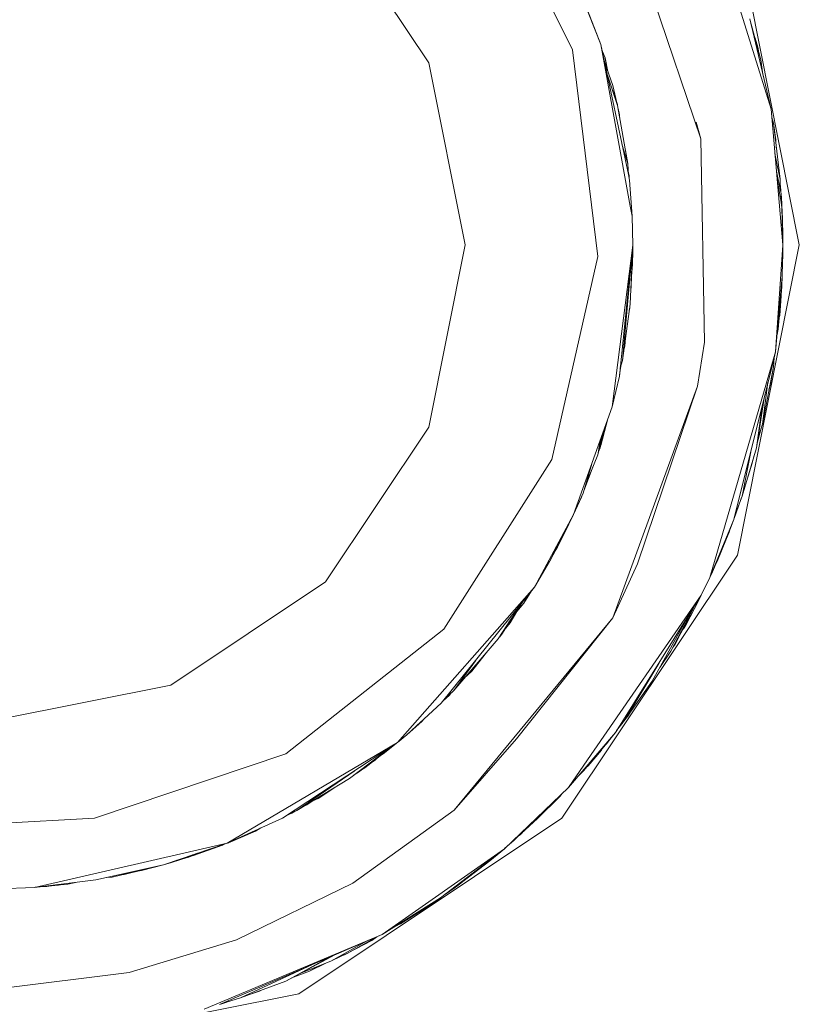
# Model space of a CAD drawing. Units: millimetres. Extents: x 547 to 8418, y 988 to 3903.
# Drawn here: x 5416 to 5424, y 1934 to 1944 of the extents above; entities that cross this region are included whole.
import ezdxf

# ---------------------------------------------------------------- set-up
doc = ezdxf.new("R2010")
doc.units = ezdxf.units.MM
doc.layers.add('1', color=7, linetype='Continuous', true_color=0xffffff)

msp = doc.modelspace()

# ---------------------------------------------------------------- linework, layer by layer
at = {"layer": '1', "color": 18, "linetype": 'Continuous', "lineweight": 13}
for p, q in [((5420.786621, 1945.502441), (5421.708984, 1943.637451)), ((5422.991211, 1942.74646), (5422.204102, 1945.070557)), ((5420.271973, 1943.509033), (5419.240234, 1945.054199)), ((5423.080566, 1945.009644), (5423.692383, 1943.045776)), ((5423.358398, 1944.787231), (5423.974609, 1941.686646)), ((5421.992188, 1943.689697), (5421.719238, 1944.382324)), ((5421.992188, 1943.689697), (5421.764648, 1944.282227)), ((5423.481445, 1943.946411), (5423.692383, 1943.045776)), ((5423.484375, 1943.932129), (5423.591309, 1943.536499)), ((5423.491699, 1943.901367), (5423.591309, 1943.536499)), ((5422.266602, 1942.390137), (5421.992188, 1943.689697)), ((5422.286133, 1942.075928), (5421.992188, 1943.689697)), ((5423.532715, 1943.75293), (5423.559082, 1943.664307)), ((5423.54834, 1943.695679), (5423.559082, 1943.664307)), ((5423.54834, 1943.695679), (5423.559082, 1943.664307)), ((5421.708984, 1943.637451), (5421.961426, 1941.571411)), ((5422.033203, 1943.558472), (5422.002441, 1943.639526)), ((5422.033203, 1943.558472), (5422.002441, 1943.638306)), ((5423.559082, 1943.664307), (5423.566406, 1943.627686)), ((5420.634766, 1941.686646), (5420.271973, 1943.509033)), ((5422.11084, 1943.28125), (5422.029785, 1943.508179)), ((5422.060547, 1943.421143), (5422.033203, 1943.558472)), ((5422.046387, 1943.462036), (5422.033203, 1943.558472)), ((5423.591309, 1943.536499), (5423.605469, 1943.418335)), ((5423.591309, 1943.536499), (5423.605469, 1943.418335)), ((5422.054688, 1943.390259), (5422.15625, 1943.091797)), ((5423.601562, 1943.446777), (5423.617676, 1943.364136)), ((5422.158203, 1943.081543), (5422.056641, 1943.383789)), ((5422.150879, 1943.107056), (5422.11084, 1943.28125)), ((5422.15625, 1943.091797), (5422.157227, 1943.085205)), ((5422.15625, 1943.091797), (5422.15625, 1943.087036)), ((5422.259766, 1942.498901), (5422.158203, 1943.081543)), ((5422.177734, 1942.989258), (5422.163086, 1943.051758)), ((5422.177734, 1942.989258), (5422.17041, 1943.012085)), ((5423.692383, 1943.045776), (5423.80957, 1941.687012)), ((5422.182617, 1942.940186), (5422.177734, 1942.989258)), ((5422.942383, 1942.915405), (5422.991211, 1942.74646)), ((5422.942383, 1942.894653), (5422.942383, 1942.915405)), ((5423.699707, 1942.96228), (5423.716309, 1942.904907)), ((5423.716309, 1942.904907), (5423.782715, 1942.345337)), ((5423.716309, 1942.904907), (5423.739746, 1942.73645)), ((5422.259766, 1942.498901), (5422.201172, 1942.699341)), ((5423.026367, 1940.71521), (5422.991211, 1942.74646)), ((5423.739746, 1942.73645), (5423.745117, 1942.656494)), ((5423.739746, 1942.73645), (5423.745117, 1942.656494)), ((5422.237305, 1942.630249), (5422.259766, 1942.502808)), ((5423.730957, 1942.600342), (5423.758301, 1942.466919)), ((5422.259766, 1942.502808), (5422.259766, 1942.501221)), ((5422.266602, 1942.390137), (5422.259766, 1942.498901)), ((5422.266602, 1942.390137), (5422.259766, 1942.498901)), ((5422.273926, 1942.379272), (5422.26416, 1942.425171)), ((5423.787109, 1942.22876), (5423.746094, 1942.424072)), ((5423.758301, 1942.466919), (5423.782715, 1942.345337)), ((5422.27832, 1942.33374), (5422.266602, 1942.390137)), ((5422.275391, 1942.348267), (5422.273926, 1942.379272)), ((5422.304688, 1941.976074), (5422.27832, 1942.33374)), ((5423.753418, 1942.339844), (5423.791992, 1942.113281)), ((5423.780762, 1942.360107), (5423.780762, 1942.363525)), ((5423.781738, 1942.35498), (5423.780762, 1942.360107)), ((5423.782715, 1942.345337), (5423.788086, 1942.223999)), ((5423.789062, 1942.220703), (5423.785645, 1942.279297)), ((5423.792969, 1942.200806), (5423.787109, 1942.22876)), ((5423.791992, 1942.113159), (5423.80127, 1942.060791)), ((5423.80127, 1942.060791), (5423.792969, 1942.200806)), ((5423.792969, 1942.200806), (5423.799316, 1942.102295)), ((5422.304688, 1941.976074), (5422.286133, 1942.075928)), ((5423.799316, 1942.102295), (5423.799316, 1942.096191)), ((5423.800293, 1942.073853), (5423.799316, 1942.102295)), ((5423.799316, 1942.096191), (5423.799316, 1942.102295)), ((5423.80127, 1942.060791), (5423.80957, 1941.686646)), ((5423.80957, 1941.686646), (5423.80127, 1942.060791)), ((5423.80957, 1941.686646), (5423.80127, 1942.060791)), ((5423.802246, 1942.044922), (5423.80127, 1942.057739)), ((5423.80127, 1942.046997), (5423.802246, 1942.044922)), ((5423.80127, 1942.046631), (5423.802246, 1942.044922)), ((5423.80957, 1941.686646), (5423.802246, 1942.044922)), ((5423.802246, 1942.044922), (5423.80957, 1941.796875)), ((5423.802246, 1942.044922), (5423.80957, 1941.686646)), ((5422.311035, 1941.686523), (5422.304688, 1941.976074)), ((5423.806152, 1941.918213), (5423.804199, 1941.949097)), ((5423.805176, 1941.926025), (5423.806152, 1941.918213)), ((5423.806152, 1941.918213), (5423.807129, 1941.852661)), ((5423.806152, 1941.857056), (5423.80957, 1941.796875)), ((5423.807129, 1941.807617), (5423.80957, 1941.796875)), ((5423.80957, 1941.796875), (5423.808594, 1941.754761)), ((5423.80957, 1941.796875), (5423.80957, 1941.686646)), ((5423.80957, 1941.796875), (5423.80957, 1941.686646)), ((5420.271973, 1939.864014), (5420.634766, 1941.686646)), ((5422.10498, 1940.06958), (5422.311035, 1941.686523)), ((5422.176758, 1940.376709), (5422.311035, 1941.686523)), ((5422.206543, 1940.53125), (5422.311035, 1941.686523)), ((5422.28418, 1941.094482), (5422.311035, 1941.686523)), ((5422.311035, 1941.686401), (5422.308105, 1941.495728)), ((5422.310059, 1941.565186), (5422.311035, 1941.686523)), ((5422.310059, 1941.582642), (5422.311035, 1941.686523)), ((5422.311035, 1941.686523), (5422.311035, 1941.686646)), ((5422.311035, 1941.686646), (5422.311035, 1941.686523)), ((5422.311035, 1941.686523), (5422.311035, 1941.686646)), ((5423.974609, 1941.686646), (5423.358398, 1938.585938)), ((5423.80957, 1941.686523), (5423.737793, 1940.618774)), ((5423.80957, 1941.687622), (5423.80957, 1941.686646)), ((5423.80957, 1941.68689), (5423.80957, 1941.686646)), ((5423.80957, 1941.597778), (5423.80957, 1941.686646)), ((5423.80957, 1941.654297), (5423.80957, 1941.686646)), ((5423.80957, 1941.607788), (5423.80957, 1941.686646)), ((5423.80957, 1941.686523), (5423.80957, 1941.686646)), ((5423.80957, 1941.686646), (5423.80957, 1941.686523)), ((5423.80957, 1941.686646), (5423.80957, 1941.686523)), ((5423.80957, 1941.686646), (5423.80957, 1941.686523)), ((5423.80957, 1941.686646), (5423.80957, 1941.686523)), ((5423.80957, 1941.607788), (5423.80957, 1941.686523)), ((5423.80957, 1941.656616), (5423.80957, 1941.654297)), ((5423.80957, 1941.654297), (5423.80957, 1941.597778)), ((5421.961426, 1941.571411), (5421.502441, 1939.543457)), ((5422.309082, 1941.550781), (5422.310059, 1941.565186)), ((5422.310059, 1941.582642), (5422.310059, 1941.586426)), ((5422.310059, 1941.576172), (5422.310059, 1941.582642)), ((5422.310059, 1941.578735), (5422.310059, 1941.582642)), ((5423.80957, 1941.597778), (5423.804199, 1941.393311)), ((5423.80957, 1941.597778), (5423.804199, 1941.393311)), ((5423.808594, 1941.603638), (5423.80957, 1941.597778)), ((5423.80957, 1941.608765), (5423.80957, 1941.607788)), ((5423.80957, 1941.607788), (5423.80957, 1941.602295)), ((5423.80957, 1941.607788), (5423.80957, 1941.606689)), ((5423.80957, 1941.607788), (5423.80957, 1941.606812)), ((5422.289551, 1941.218262), (5422.301758, 1941.427612)), ((5422.308105, 1941.495728), (5422.296387, 1941.371948)), ((5422.308105, 1941.495728), (5422.300781, 1941.452759)), ((5423.802246, 1941.370483), (5423.737793, 1940.618774)), ((5423.802246, 1941.36377), (5423.764648, 1940.843506)), ((5423.799316, 1941.269287), (5423.80127, 1941.344727)), ((5423.803223, 1941.354614), (5423.800293, 1941.313843)), ((5423.802246, 1941.338257), (5423.80127, 1941.3125)), ((5423.804199, 1941.393311), (5423.802246, 1941.370483)), ((5423.804199, 1941.393311), (5423.802246, 1941.363892)), ((5423.803223, 1941.376831), (5423.803223, 1941.354614)), ((5423.803223, 1941.376831), (5423.803223, 1941.354614)), ((5423.79834, 1941.31311), (5423.793945, 1941.184204)), ((5423.79834, 1941.302734), (5423.793945, 1941.184204)), ((5423.799316, 1941.269287), (5423.793945, 1941.187988)), ((5423.796387, 1941.25354), (5423.799316, 1941.269287)), ((5423.80127, 1941.3125), (5423.800293, 1941.300537)), ((5423.793945, 1941.184204), (5423.764648, 1940.843506)), ((5423.778809, 1940.983032), (5423.793457, 1941.179077)), ((5423.793945, 1941.187988), (5423.793945, 1941.1875)), ((5423.793945, 1941.185425), (5423.793945, 1941.187988)), ((5422.206543, 1940.53125), (5422.28418, 1941.094482)), ((5422.275879, 1941.036499), (5422.280273, 1941.05603)), ((5422.276855, 1941.043579), (5422.280273, 1941.05603)), ((5422.280273, 1941.05603), (5422.28125, 1941.074707)), ((5422.280273, 1941.05603), (5422.28125, 1941.072632)), ((5423.775391, 1940.970703), (5423.778809, 1940.983032)), ((5423.778809, 1940.983032), (5423.775391, 1940.969727)), ((5423.764648, 1940.843506), (5423.752441, 1940.790527)), ((5422.242188, 1940.790894), (5422.231934, 1940.677856)), ((5422.231934, 1940.677856), (5422.220703, 1940.634155)), ((5423.026367, 1940.71521), (5422.958984, 1940.275757)), ((5423.723633, 1940.571167), (5423.080566, 1938.363403)), ((5423.722656, 1940.559448), (5423.319824, 1938.941284)), ((5423.722656, 1940.559448), (5423.716309, 1940.469604)), ((5423.722656, 1940.559448), (5423.716309, 1940.469604)), ((5423.737793, 1940.618774), (5423.722656, 1940.559448)), ((5423.737793, 1940.618774), (5423.723633, 1940.571167)), ((5422.182617, 1940.406982), (5422.189941, 1940.474731)), ((5422.18457, 1940.456665), (5422.206543, 1940.53125)), ((5422.186035, 1940.463867), (5422.206543, 1940.53125)), ((5423.716309, 1940.469604), (5423.605469, 1939.895996)), ((5423.716309, 1940.469604), (5423.686523, 1940.295532)), ((5422.10498, 1940.06958), (5422.176758, 1940.376709)), ((5422.177734, 1940.387695), (5422.182617, 1940.406982)), ((5422.958984, 1940.275757), (5422.11084, 1937.958496)), ((5422.958984, 1940.275757), (5422.359375, 1938.497925)), ((5423.661621, 1940.313721), (5423.605469, 1939.895996)), ((5423.686523, 1940.295532), (5423.671387, 1940.240356)), ((5423.686523, 1940.295532), (5423.675293, 1940.257812)), ((5423.686523, 1940.295532), (5423.675293, 1940.257812)), ((5423.545898, 1939.656982), (5423.627441, 1940.175903)), ((5421.719238, 1938.990723), (5422.10498, 1940.06958)), ((5423.602539, 1940.076538), (5423.545898, 1939.656982)), ((5421.992188, 1939.683472), (5422.062012, 1939.948242)), ((5423.62207, 1939.971802), (5423.611328, 1939.929688)), ((5423.62207, 1939.971802), (5423.625977, 1940.001831)), ((5419.240234, 1938.318848), (5420.271973, 1939.864014)), ((5423.593262, 1939.85498), (5423.55127, 1939.691772)), ((5423.605469, 1939.895996), (5423.560547, 1939.746948)), ((5422.021973, 1939.836548), (5421.960449, 1939.589355)), ((5421.983887, 1939.660278), (5422.02002, 1939.829956)), ((5421.987793, 1939.741699), (5421.960449, 1939.589355)), ((5421.965332, 1939.610596), (5421.983887, 1939.660278)), ((5421.98584, 1939.668579), (5421.992188, 1939.683472)), ((5421.992188, 1939.683472), (5422.002441, 1939.744263)), ((5423.545898, 1939.656982), (5423.402344, 1939.17627)), ((5421.960449, 1939.589355), (5421.837402, 1939.284546)), ((5423.48877, 1939.619995), (5423.402344, 1939.17627)), ((5423.523926, 1939.58374), (5423.504395, 1939.506226)), ((5421.502441, 1939.543457), (5420.423828, 1937.844238)), ((5421.814941, 1939.206665), (5421.900879, 1939.498291)), ((5421.821289, 1939.229492), (5421.914062, 1939.474609)), ((5423.504395, 1939.506226), (5423.419922, 1939.236206)), ((5423.509277, 1939.532471), (5423.504395, 1939.506226)), ((5421.719238, 1938.990723), (5421.814941, 1939.206665)), ((5421.719238, 1938.990723), (5421.797363, 1939.165527)), ((5421.797363, 1939.165527), (5421.80127, 1939.176514)), ((5421.797363, 1939.165527), (5421.797852, 1939.169189)), ((5423.402344, 1939.17627), (5423.327637, 1938.972046)), ((5423.397461, 1939.161865), (5423.391113, 1939.143677)), ((5423.322754, 1938.950928), (5423.391113, 1939.143677)), ((5421.328125, 1938.266479), (5421.719238, 1938.990723)), ((5421.479492, 1938.521729), (5421.719238, 1938.990723)), ((5421.55957, 1938.666992), (5421.719238, 1938.990723)), ((5421.719238, 1938.990723), (5421.626465, 1938.797485)), ((5423.319824, 1938.941284), (5423.080566, 1938.363403)), ((5423.319824, 1938.941284), (5423.106445, 1938.420288)), ((5423.272461, 1938.816284), (5423.288086, 1938.863647)), ((5423.303223, 1938.897095), (5423.280273, 1938.840088)), ((5423.294922, 1938.875122), (5423.281738, 1938.842407)), ((5423.294922, 1938.875122), (5423.299316, 1938.887451)), ((5423.296875, 1938.879517), (5423.294922, 1938.875122)), ((5423.308105, 1938.912231), (5423.303223, 1938.897095)), ((5423.305176, 1938.906128), (5423.303223, 1938.897095)), ((5423.306152, 1938.904785), (5423.311035, 1938.920532)), ((5421.626465, 1938.797485), (5421.612793, 1938.775391)), ((5423.285645, 1938.857422), (5423.241699, 1938.738403)), ((5423.272461, 1938.816284), (5423.241699, 1938.73645)), ((5423.249512, 1938.770264), (5423.241699, 1938.738403)), ((5423.256348, 1938.77771), (5423.272461, 1938.816284)), ((5423.272461, 1938.816284), (5423.256348, 1938.77771)), ((5421.53418, 1938.628052), (5421.55957, 1938.666992)), ((5421.541504, 1938.642334), (5421.55957, 1938.666992)), ((5423.241699, 1938.738403), (5423.12793, 1938.466553)), ((5423.241699, 1938.738403), (5423.12793, 1938.466553)), ((5423.159668, 1938.540283), (5423.241699, 1938.73645)), ((5423.241699, 1938.73645), (5423.234375, 1938.721069)), ((5423.234375, 1938.721069), (5423.241699, 1938.73645)), ((5423.241699, 1938.73645), (5423.241699, 1938.737305)), ((5423.241699, 1938.73645), (5423.241699, 1938.737061)), ((5421.48877, 1938.53833), (5421.538086, 1938.633423)), ((5423.358398, 1938.585938), (5421.601562, 1935.957153)), ((5421.328125, 1938.266479), (5421.479492, 1938.521729)), ((5421.483887, 1938.529663), (5421.48877, 1938.53833)), ((5422.359375, 1938.497925), (5422.11084, 1937.958496)), ((5423.106445, 1938.420288), (5423.12793, 1938.466553)), ((5423.110352, 1938.428223), (5423.12793, 1938.466553)), ((5423.12793, 1938.466553), (5423.124023, 1938.461548)), ((5423.137207, 1938.489502), (5423.159668, 1938.540283)), ((5423.106445, 1938.420288), (5423.080566, 1938.363403)), ((5423.106445, 1938.420288), (5423.099121, 1938.408447)), ((5423.111328, 1938.4375), (5423.106445, 1938.420288)), ((5417.694824, 1937.286621), (5419.240234, 1938.318848)), ((5423.080566, 1938.363403), (5422.995605, 1938.185303)), ((5419.959961, 1936.71167), (5421.328125, 1938.266479)), ((5420.396973, 1937.105591), (5421.328125, 1938.266479)), ((5421.223145, 1938.105103), (5421.304199, 1938.237305)), ((5421.223145, 1938.105103), (5421.280762, 1938.208252)), ((5422.995605, 1938.185303), (5421.858887, 1936.539185)), ((5422.995605, 1938.185303), (5422.183105, 1936.885986)), ((5422.986328, 1938.170166), (5422.925293, 1938.045166)), ((5420.966309, 1937.748169), (5421.188965, 1938.093506)), ((5421.086426, 1937.908813), (5421.208984, 1938.118652)), ((5421.154785, 1938.025879), (5421.223145, 1938.105103)), ((5421.158691, 1938.032959), (5421.223145, 1938.105103)), ((5422.938965, 1938.094971), (5422.691406, 1937.624634)), ((5421.164062, 1938.053955), (5421.003418, 1937.796875)), ((5422.870605, 1937.985352), (5422.504395, 1937.325684)), ((5422.925293, 1938.045166), (5422.691406, 1937.624634)), ((5422.925293, 1938.045166), (5422.84082, 1937.88501)), ((5422.11084, 1937.958496), (5420.524414, 1936.034912)), ((5421.080078, 1937.924194), (5421.003418, 1937.796875)), ((5421.026367, 1937.833984), (5421.086426, 1937.908813)), ((5422.11084, 1937.958496), (5421.149902, 1936.747559)), ((5422.84082, 1937.88501), (5422.817383, 1937.850342)), ((5422.84082, 1937.88501), (5422.82373, 1937.862793)), ((5420.423828, 1937.844238), (5418.842285, 1936.598145)), ((5421.003418, 1937.796875), (5420.980469, 1937.77002)), ((5421.003418, 1937.796875), (5420.984863, 1937.777344)), ((5420.523438, 1937.233398), (5420.966309, 1937.748169)), ((5422.717773, 1937.671753), (5422.734375, 1937.696655)), ((5422.734375, 1937.696655), (5422.77002, 1937.765869)), ((5420.700684, 1937.426758), (5420.848145, 1937.611328)), ((5422.691406, 1937.624634), (5422.581543, 1937.463745)), ((5420.523438, 1937.233398), (5420.737305, 1937.529907)), ((5422.569336, 1937.503906), (5422.235352, 1936.941895)), ((5420.626953, 1937.354248), (5420.700684, 1937.426758)), ((5420.700684, 1937.426758), (5420.735352, 1937.480347)), ((5422.580566, 1937.462402), (5422.583984, 1937.467773)), ((5415.87207, 1936.924072), (5417.694824, 1937.286621)), ((5422.504395, 1937.325684), (5422.235352, 1936.941895)), ((5420.477539, 1937.186401), (5420.415527, 1937.128784)), ((5420.426758, 1937.142578), (5420.523438, 1937.233398)), ((5420.495605, 1937.207764), (5420.477539, 1937.186401)), ((5420.053711, 1936.790405), (5420.396973, 1937.105591)), ((5422.261719, 1936.977051), (5422.285156, 1937.012817)), ((5422.27002, 1936.991455), (5422.261719, 1936.977051)), ((5420.053711, 1936.790405), (5420.202637, 1936.921021)), ((5420.053711, 1936.790405), (5420.191406, 1936.920532)), ((5420.202637, 1936.921021), (5420.226074, 1936.94812)), ((5422.214844, 1936.916748), (5422.148926, 1936.831421)), ((5422.235352, 1936.941895), (5422.160156, 1936.849121)), ((5422.261719, 1936.977051), (5422.245117, 1936.955444)), ((5422.138672, 1936.813843), (5421.667969, 1936.263062)), ((5422.138672, 1936.813843), (5422.005371, 1936.648071)), ((5422.183105, 1936.885986), (5422.138672, 1936.813843)), ((5422.150391, 1936.833618), (5422.172852, 1936.86499)), ((5418.255859, 1935.705322), (5419.959961, 1936.71167)), ((5418.80957, 1935.956665), (5419.959961, 1936.71167)), ((5419.816895, 1936.597656), (5419.946289, 1936.702759)), ((5419.959961, 1936.71167), (5420.053711, 1936.790405)), ((5421.149902, 1936.747559), (5420.524414, 1936.034912)), ((5422.052734, 1936.706909), (5422.039062, 1936.689087)), ((5422.115234, 1936.784302), (5422.046387, 1936.699097)), ((5422.11084, 1936.779297), (5422.106934, 1936.774414)), ((5422.111816, 1936.780273), (5422.11084, 1936.779297)), ((5422.111328, 1936.780029), (5422.11084, 1936.779297)), ((5422.111816, 1936.781372), (5422.115234, 1936.784302)), ((5422.115234, 1936.784302), (5422.119141, 1936.790405)), ((5418.842285, 1936.598145), (5416.931641, 1935.957031)), ((5419.47998, 1936.353394), (5419.89209, 1936.667358)), ((5419.911133, 1936.679565), (5419.571289, 1936.416138)), ((5419.633789, 1936.460449), (5419.921387, 1936.686523)), ((5419.77832, 1936.574219), (5419.816895, 1936.597656)), ((5419.78418, 1936.578735), (5419.816895, 1936.597656)), ((5422.005371, 1936.648071), (5421.817871, 1936.427979)), ((5421.86377, 1936.480713), (5421.99707, 1936.637451)), ((5422.005371, 1936.648071), (5421.935547, 1936.576416)), ((5421.99707, 1936.637451), (5421.995117, 1936.635742)), ((5422.000488, 1936.642212), (5421.99707, 1936.637451)), ((5422.039062, 1936.689087), (5422.035156, 1936.685059)), ((5422.041504, 1936.692871), (5422.039062, 1936.689087)), ((5419.695312, 1936.508911), (5419.735352, 1936.5354)), ((5419.735352, 1936.5354), (5419.712402, 1936.522705)), ((5419.735352, 1936.5354), (5419.750488, 1936.552246)), ((5421.858887, 1936.539185), (5421.667969, 1936.263062)), ((5418.954102, 1936.033203), (5419.524902, 1936.426147)), ((5419.571289, 1936.416138), (5419.526367, 1936.38855)), ((5419.571289, 1936.416138), (5419.546387, 1936.403809)), ((5419.599609, 1936.438477), (5419.633789, 1936.460449)), ((5421.817871, 1936.427979), (5421.760254, 1936.371704)), ((5421.856934, 1936.473022), (5421.86377, 1936.480713)), ((5421.86377, 1936.480713), (5421.856934, 1936.473022)), ((5418.954102, 1936.033203), (5419.47998, 1936.353394)), ((5419.166016, 1936.153931), (5419.341797, 1936.269287)), ((5419.166016, 1936.153931), (5419.242188, 1936.208618)), ((5421.667969, 1936.263062), (5421.027344, 1935.650879)), ((5421.604492, 1936.202881), (5421.581055, 1936.171753)), ((5419.052246, 1936.087646), (5419.124512, 1936.135132)), ((5419.111816, 1936.129272), (5419.166016, 1936.153931)), ((5419.120117, 1936.134033), (5419.166016, 1936.153931)), ((5421.581055, 1936.171753), (5421.136719, 1935.746826)), ((5421.581055, 1936.171753), (5421.359863, 1935.95105)), ((5418.903809, 1936.005615), (5418.849609, 1935.982788)), ((5418.878418, 1936.001587), (5418.954102, 1936.033203)), ((5418.880371, 1936.003296), (5418.954102, 1936.033203)), ((5418.935547, 1936.025391), (5418.903809, 1936.005615)), ((5419.052246, 1936.087646), (5419.012695, 1936.068604)), ((5420.524414, 1936.034912), (5419.514648, 1935.306152)), ((5416.931641, 1935.957031), (5415.87207, 1935.896484)), ((5418.255859, 1935.705322), (5418.80957, 1935.956665)), ((5421.601562, 1935.957153), (5418.973633, 1934.200806)), ((5421.359863, 1935.95105), (5421.193848, 1935.801025)), ((5418.269531, 1935.710571), (5418.540039, 1935.826294)), ((5418.540039, 1935.826294), (5418.592285, 1935.85791)), ((5421.210938, 1935.826294), (5421.126465, 1935.737061)), ((5421.186523, 1935.790161), (5421.208008, 1935.813965)), ((5418.262207, 1935.70813), (5418.269531, 1935.710571)), ((5418.265625, 1935.709717), (5418.269531, 1935.710571)), ((5418.269531, 1935.710571), (5418.276367, 1935.7146)), ((5421.126465, 1935.737061), (5421.027832, 1935.651489)), ((5421.13623, 1935.74646), (5421.126465, 1935.737061)), ((5416.331055, 1935.264038), (5418.255859, 1935.705322)), ((5418.255859, 1935.705322), (5417.620605, 1935.48938)), ((5417.919922, 1935.582031), (5418.210938, 1935.687256)), ((5418.210938, 1935.687256), (5418.183594, 1935.680664)), ((5418.229492, 1935.696167), (5418.210938, 1935.687256)), ((5418.222168, 1935.693848), (5418.210938, 1935.687256)), ((5421.027344, 1935.650879), (5419.807129, 1934.793091)), ((5421.027344, 1935.650879), (5420.390137, 1935.160034)), ((5421.027344, 1935.650879), (5420.513184, 1935.246704)), ((5421.027344, 1935.650879), (5420.880859, 1935.528809)), ((5420.880859, 1935.528809), (5421.027344, 1935.650879)), ((5421.027344, 1935.650879), (5421.028809, 1935.652222)), ((5421.028809, 1935.651855), (5421.027344, 1935.650879)), ((5421.027344, 1935.650879), (5421.027832, 1935.651489)), ((5417.702637, 1935.513184), (5417.620605, 1935.48938)), ((5417.702637, 1935.513184), (5417.755859, 1935.535645)), ((5417.858398, 1935.561646), (5417.711914, 1935.517212)), ((5417.858398, 1935.561646), (5417.810059, 1935.553833)), ((5417.958984, 1935.60437), (5417.858398, 1935.561646)), ((5417.912109, 1935.588501), (5417.858398, 1935.561646)), ((5417.890137, 1935.572144), (5417.86377, 1935.563843)), ((5417.890137, 1935.572144), (5417.967773, 1935.607422)), ((5417.919922, 1935.582031), (5417.904297, 1935.578613)), ((5420.880859, 1935.528809), (5420.513184, 1935.246704)), ((5416.946289, 1935.337891), (5417.620605, 1935.48938)), ((5417.10791, 1935.36731), (5417.620605, 1935.48938)), ((5417.620605, 1935.48938), (5417.227051, 1935.391724)), ((5417.361328, 1935.425049), (5417.401367, 1935.431763)), ((5417.401367, 1935.431763), (5417.620605, 1935.48938)), ((5416.331055, 1935.264038), (5416.946289, 1935.337891)), ((5416.666504, 1935.296875), (5416.757324, 1935.315186)), ((5417.053711, 1935.361938), (5417.10791, 1935.36731)), ((5417.227051, 1935.391724), (5417.197266, 1935.388672)), ((5420.609375, 1935.320435), (5420.548828, 1935.273193)), ((5415.87207, 1935.247559), (5416.331055, 1935.264038)), ((5416.338379, 1935.264893), (5416.350586, 1935.265381)), ((5416.350586, 1935.265381), (5416.424805, 1935.272827)), ((5416.350586, 1935.265381), (5416.358887, 1935.267456)), ((5416.387695, 1935.270874), (5416.456055, 1935.27417)), ((5416.391602, 1935.27124), (5416.456055, 1935.27417)), ((5416.456055, 1935.27417), (5416.558594, 1935.291382)), ((5416.501465, 1935.278442), (5416.473633, 1935.2771)), ((5416.480957, 1935.27832), (5416.666504, 1935.296875)), ((5416.501465, 1935.278442), (5416.571777, 1935.285767)), ((5416.571777, 1935.285767), (5416.535156, 1935.283813)), ((5416.585449, 1935.288696), (5416.571777, 1935.285767)), ((5416.583008, 1935.288574), (5416.571777, 1935.285767)), ((5419.514648, 1935.306152), (5418.351562, 1934.738281)), ((5420.481445, 1935.225952), (5420.419922, 1935.18335)), ((5420.513184, 1935.246704), (5420.44043, 1935.198486)), ((5420.548828, 1935.273193), (5420.52832, 1935.258911)), ((5420.390137, 1935.160034), (5419.807129, 1934.793091)), ((5420.390137, 1935.160034), (5420.230957, 1935.052979)), ((5420.363281, 1935.141724), (5420.297852, 1935.097778)), ((5420.355469, 1935.136597), (5420.346191, 1935.130493)), ((5420.357422, 1935.137939), (5420.355469, 1935.136597)), ((5420.357422, 1935.137939), (5420.355469, 1935.136597)), ((5420.361328, 1935.140625), (5420.363281, 1935.141724)), ((5420.363281, 1935.141724), (5420.367676, 1935.144653)), ((5420.230957, 1935.052979), (5419.989258, 1934.899902)), ((5420.04541, 1934.934692), (5420.210938, 1935.039673)), ((5420.230957, 1935.052979), (5420.187012, 1935.032227)), ((5420.210938, 1935.039673), (5420.20459, 1935.035889)), ((5420.20459, 1935.035889), (5420.210938, 1935.039673)), ((5420.223145, 1935.047852), (5420.210938, 1935.039673)), ((5420.266113, 1935.075928), (5420.260742, 1935.072754)), ((5420.289551, 1935.092407), (5420.266113, 1935.075928)), ((5420.272461, 1935.080933), (5420.266113, 1935.075928)), ((5420.02832, 1934.925049), (5420.04541, 1934.934692)), ((5419.916992, 1934.862305), (5419.961426, 1934.887451)), ((5419.961426, 1934.887451), (5419.916992, 1934.862305)), ((5419.989258, 1934.899902), (5419.944336, 1934.87915)), ((5419.989258, 1934.899902), (5419.950195, 1934.883301)), ((5419.989258, 1934.899902), (5419.950195, 1934.883301)), ((5418.351562, 1934.738281), (5417.277344, 1934.41394)), ((5419.807129, 1934.793091), (5418.026855, 1934.046997)), ((5419.807129, 1934.793091), (5418.179199, 1934.091553)), ((5419.65625, 1934.728027), (5419.294434, 1934.524902)), ((5419.485352, 1934.619019), (5419.752441, 1934.769287)), ((5419.702148, 1934.734253), (5419.550781, 1934.65271)), ((5419.754395, 1934.770264), (5419.702148, 1934.734253)), ((5419.754395, 1934.770264), (5419.702148, 1934.734253)), ((5419.491211, 1934.622314), (5419.550781, 1934.65271)), ((5419.513672, 1934.634766), (5419.550781, 1934.65271)), ((5418.844238, 1934.326294), (5419.33252, 1934.588623)), ((5419.272949, 1934.562622), (5418.844238, 1934.326294)), ((5419.294434, 1934.524902), (5419.485352, 1934.619019)), ((5419.429688, 1934.590576), (5419.422363, 1934.587891)), ((5419.429688, 1934.590576), (5419.422363, 1934.587769)), ((5419.429688, 1934.590576), (5419.422363, 1934.587891)), ((5419.429688, 1934.590576), (5419.46875, 1934.610718)), ((5419.111328, 1934.493286), (5418.389648, 1934.158813)), ((5419.294434, 1934.524902), (5418.998535, 1934.409302)), ((5419.079102, 1934.425903), (5419.244141, 1934.505249)), ((5419.169434, 1934.476074), (5419.079102, 1934.425903)), ((5417.277344, 1934.41394), (5415.87207, 1934.238159)), ((5419.079102, 1934.425903), (5418.92041, 1934.367188)), ((5418.844238, 1934.326294), (5418.389648, 1934.158813)), ((5418.607422, 1934.239136), (5418.580078, 1934.225098)), ((5418.973633, 1934.200806), (5415.87207, 1933.583984)), ((5418.389648, 1934.158813), (5418.197754, 1934.099731)), ((5418.580078, 1934.225098), (5418.491699, 1934.196289)), ((5418.204102, 1934.099243), (5418.189453, 1934.096069)), ((5418.191406, 1934.096924), (5418.204102, 1934.099243)), ((5418.204102, 1934.099243), (5418.254883, 1934.11731))]:
    msp.add_line(p, q, dxfattribs=at)

doc.saveas('drawing.dxf')
